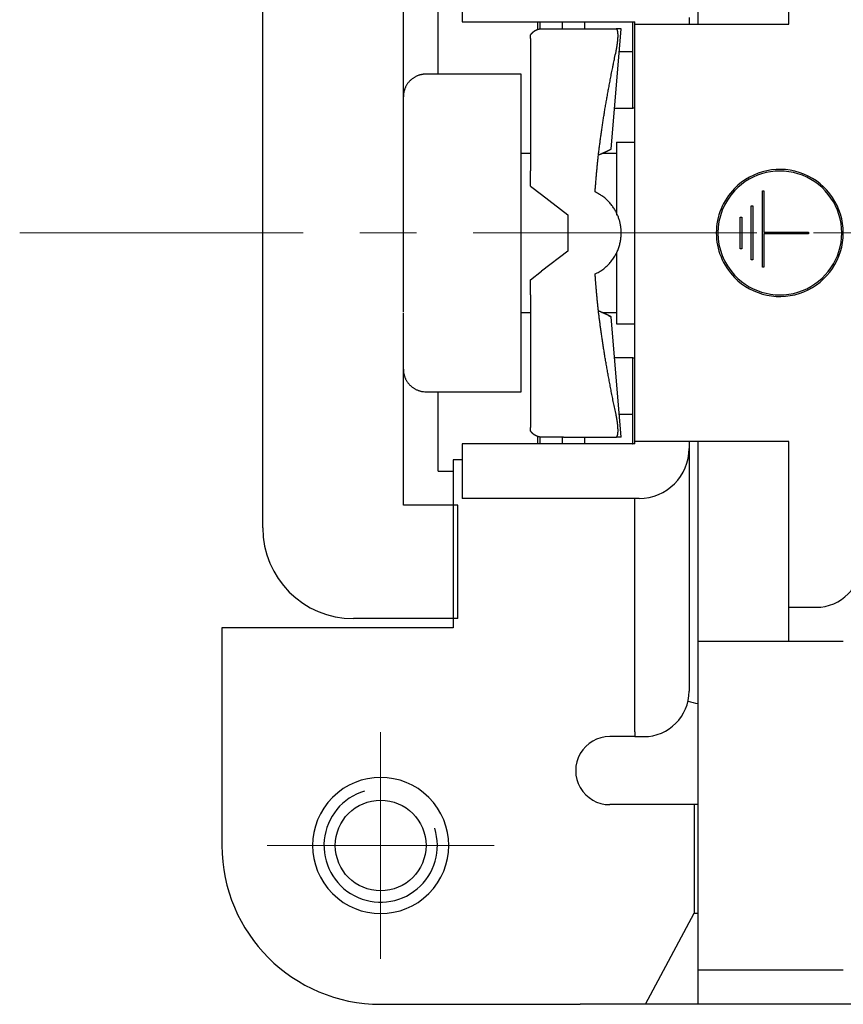
# Model space of a CAD drawing. Extents: x 1561 to 2006, y -36 to 279.
# Drawn here: x 1717 to 1735, y 92 to 113 of the extents above; entities that cross this region are included whole.
import ezdxf

# ---------------------------------------------------------------- set-up
doc = ezdxf.new("R2010")
doc.units = 0
doc.header["$MEASUREMENT"] = 0
doc.linetypes.add('CENTER', pattern=[2, 1.25, -0.25, 0.25, -0.25])
doc.layers.get('0').update_dxf_attribs({"linetype": 'CONTINUOUS', "lineweight": 30})
doc.layers.add('cen', color=1, linetype='CENTER', lineweight=13)

msp = doc.modelspace()

# ---------------------------------------------------------------- linework, layer by layer
at = {"linetype": 'Continuous'}
for p, q in [((1731.895, 113.285), (1731.895, 117.685)), ((1733.895, 113.285), (1733.895, 117.685)), ((1722.295, 102.185), (1722.295, 115.185)), ((1725.395, 111.685), (1725.395, 114.685)), ((1726.695, 114.535), (1726.695, 113.335)), ((1726.16, 112.185), (1726.16, 113.935)), ((1726.695, 113.335), (1730.495, 113.335)), ((1728.359, 113.172), (1728.359, 113.335)), ((1728.401, 113.335), (1728.401, 113.182)), ((1728.895, 113.335), (1728.895, 113.185)), ((1729.395, 113.185), (1729.395, 113.335)), ((1730.495, 113.285), (1730.495, 113.335)), ((1730.495, 104.085), (1730.495, 113.285)), ((1730.495, 113.285), (1731.895, 113.285)), ((1731.695, 113.435), (1731.695, 113.285)), ((1731.895, 113.285), (1733.895, 113.285)), ((1728.44, 113.185), (1728.928, 113.185)), ((1728.928, 113.185), (1730.084, 113.185)), ((1729.978, 110.535), (1730.198, 113.186)), ((1730.198, 113.185), (1730.084, 113.185)), ((1730.457, 111.435), (1730.457, 113.185)), ((1728.195, 112.972), (1728.195, 113.038)), ((1728.195, 112.972), (1728.195, 110.051)), ((1730.157, 112.685), (1730.457, 112.685)), ((1727.995, 112.185), (1725.895, 112.185)), ((1727.995, 106.21), (1727.995, 112.185)), ((1725.395, 106.947), (1725.395, 111.685)), ((1730.053, 111.435), (1730.449, 111.435)), ((1730.449, 111.435), (1730.457, 111.435)), ((1730.495, 111.435), (1730.457, 111.435)), ((1730.095, 110.685), (1730.495, 110.685)), ((1730.095, 110.685), (1730.095, 109.076)), ((1728.195, 110.435), (1727.995, 110.435)), ((1730.095, 110.435), (1729.769, 110.435)), ((1728.195, 109.718), (1728.195, 110.051)), ((1728.195, 109.718), (1728.44, 109.53)), ((1733.31, 107.932), (1733.31, 109.612)), ((1733.31, 109.612), (1733.345, 109.612)), ((1733.345, 109.612), (1733.345, 108.702)), ((1728.44, 109.53), (1729.023, 109.085)), ((1733.065, 108.09), (1733.065, 109.28)), ((1733.065, 109.28), (1733.1, 109.28)), ((1733.1, 109.28), (1733.1, 108.09)), ((1729.023, 109.085), (1729.023, 108.285)), ((1732.82, 108.335), (1732.82, 109.035)), ((1732.82, 109.035), (1732.855, 109.035)), ((1732.855, 109.035), (1732.855, 108.335)), ((1733.345, 108.702), (1734.325, 108.702)), ((1734.325, 108.667), (1733.345, 108.667)), ((1733.345, 108.667), (1733.345, 107.932)), ((1734.325, 108.702), (1734.325, 108.667)), ((1729.023, 108.285), (1728.44, 107.84)), ((1732.855, 108.335), (1732.82, 108.335)), ((1730.095, 108.243), (1730.095, 106.685)), ((1733.1, 108.09), (1733.065, 108.09)), ((1733.345, 107.932), (1733.31, 107.932)), ((1728.195, 107.652), (1728.44, 107.84)), ((1728.195, 107.319), (1728.195, 107.652)), ((1728.195, 107.319), (1728.195, 104.397)), ((1725.395, 106.24), (1725.395, 106.925)), ((1727.995, 106.935), (1728.195, 106.935)), ((1729.769, 106.935), (1730.095, 106.935)), ((1730.198, 104.183), (1729.978, 106.835)), ((1730.095, 106.685), (1730.495, 106.685)), ((1725.395, 105.685), (1725.395, 106.24)), ((1727.995, 105.185), (1727.995, 106.21)), ((1730.449, 105.935), (1730.053, 105.935)), ((1730.457, 105.935), (1730.449, 105.935)), ((1730.457, 105.935), (1730.495, 105.935)), ((1730.457, 104.185), (1730.457, 105.935)), ((1725.395, 102.685), (1725.395, 105.685)), ((1725.895, 105.185), (1727.995, 105.185)), ((1726.16, 103.435), (1726.16, 105.185)), ((1730.457, 104.685), (1730.157, 104.685)), ((1728.195, 104.332), (1728.195, 104.397)), ((1728.359, 104.035), (1728.359, 104.198)), ((1728.401, 104.188), (1728.401, 104.035)), ((1728.928, 104.185), (1728.44, 104.185)), ((1728.895, 104.185), (1728.895, 104.035)), ((1728.928, 104.185), (1730.084, 104.185)), ((1729.395, 104.035), (1729.395, 104.185)), ((1730.198, 104.185), (1730.084, 104.185)), ((1726.695, 104.035), (1726.695, 102.835)), ((1730.495, 104.035), (1726.695, 104.035)), ((1730.495, 104.035), (1730.495, 104.085)), ((1731.895, 104.085), (1730.495, 104.085)), ((1731.695, 104.085), (1731.695, 103.935)), ((1733.895, 104.085), (1731.895, 104.085)), ((1731.895, 99.685), (1731.895, 104.085)), ((1733.895, 99.685), (1733.895, 104.085)), ((1731.695, 103.935), (1731.695, 103.585)), ((1726.695, 103.685), (1726.495, 103.685)), ((1726.495, 103.685), (1726.495, 99.985)), ((1731.695, 103.585), (1731.695, 98.585)), ((1726.16, 103.435), (1726.495, 103.435)), ((1726.595, 102.685), (1725.395, 102.685)), ((1726.595, 100.185), (1726.595, 102.685)), ((1730.595, 102.835), (1726.695, 102.835)), ((1730.495, 97.687), (1730.495, 102.835)), ((1733.895, 100.435), (1734.495, 100.435)), ((1726.595, 100.185), (1724.295, 100.185)), ((1726.495, 99.985), (1721.395, 99.985)), ((1721.395, 99.985), (1721.395, 95.185)), ((1731.895, 92.435), (1731.895, 99.685)), ((1731.895, 99.685), (1733.895, 99.685)), ((1733.895, 99.685), (1735.095, 99.685)), ((1730.495, 97.687), (1730.495, 97.585)), ((1730.495, 97.585), (1729.945, 97.585)), ((1730.495, 97.585), (1730.695, 97.585)), ((1730.483, 96.085), (1729.945, 96.085)), ((1731.807, 96.085), (1730.483, 96.085)), ((1731.895, 96.085), (1731.807, 96.085)), ((1731.807, 96.085), (1731.807, 93.694)), ((1730.735, 91.685), (1731.807, 93.694)), ((1731.807, 93.694), (1731.895, 93.691)), ((1731.895, 91.685), (1731.895, 92.435)), ((1735.095, 92.435), (1731.895, 92.435)), ((1724.895, 91.685), (1729.295, 91.685)), ((1730.483, 91.685), (1729.295, 91.685)), ((1730.735, 91.685), (1730.483, 91.685)), ((1731.895, 91.685), (1730.735, 91.685)), ((1736.595, 91.685), (1731.895, 91.685))]:
    msp.add_line(p, q, dxfattribs=at)
for points in [[(1730.457, 113.185), (1730.457, 113.189, 0.000491), (1730.457, 113.193, 0.000495), (1730.457, 113.197, 0.000498), (1730.456, 113.201, 0.000501), (1730.456, 113.205, 0.000503), (1730.456, 113.209, 0.000506), (1730.456, 113.213, 0.000509), (1730.456, 113.217, 0.000512), (1730.456, 113.221, 0.000515), (1730.456, 113.225, 0.000518), (1730.456, 113.229, 0.000521), (1730.456, 113.232, 0.000524), (1730.456, 113.236, 0.000527), (1730.456, 113.24, 0.00053), (1730.456, 113.244, 0.000533), (1730.456, 113.248, 0.000536), (1730.455, 113.252, 0.00054), (1730.455, 113.255, 0.000543), (1730.455, 113.259, 0.000547), (1730.455, 113.263, 0.00055), (1730.455, 113.267, 0.000554), (1730.455, 113.27, 0.000557), (1730.454, 113.274, 0.000561), (1730.454, 113.278, 0.000566), (1730.454, 113.281, 0.000569), (1730.454, 113.285, 0.000569), (1730.454, 113.289, 0.000578), (1730.453, 113.292, 0.000594), (1730.453, 113.296, 0.000581), (1730.453, 113.3, 0.000547), (1730.453, 113.303, 0.000607), (1730.453, 113.307, 0.000729), (1730.452, 113.311, 0.000559), (1730.452, 113.314, 0.000194), (1730.452, 113.317, 0.000794), (1730.452, 113.321, 0.001388), (1730.451, 113.327, 0.000689), (1730.45, 113.335, 0.000368)], [(1728.195, 113.038), (1728.198, 113.043, -0.005489), (1728.201, 113.049, -0.005623), (1728.205, 113.055, -0.005673), (1728.208, 113.06, -0.00562), (1728.212, 113.065, -0.0056), (1728.216, 113.07, -0.005581), (1728.22, 113.075, -0.005566), (1728.224, 113.08, -0.005526), (1728.228, 113.085, -0.005497), (1728.232, 113.09, -0.005451), (1728.236, 113.094, -0.005414), (1728.24, 113.098, -0.005359), (1728.245, 113.103, -0.005314), (1728.249, 113.107, -0.005252), (1728.254, 113.111, -0.0052), (1728.258, 113.115, -0.005134), (1728.263, 113.119, -0.005074), (1728.268, 113.123, -0.004994), (1728.272, 113.126, -0.004946), (1728.277, 113.13, -0.004911), (1728.282, 113.133, -0.004904), (1728.287, 113.137, -0.004916), (1728.292, 113.14, -0.004928), (1728.297, 113.143, -0.004934), (1728.302, 113.146, -0.004945), (1728.307, 113.149, -0.004957), (1728.313, 113.152, -0.004971), (1728.318, 113.155, -0.004986), (1728.323, 113.157, -0.005003), (1728.328, 113.16, -0.005022), (1728.334, 113.162, -0.005041), (1728.339, 113.165, -0.00506), (1728.345, 113.167, -0.005086), (1728.35, 113.169, -0.00512), (1728.356, 113.171, -0.005133), (1728.361, 113.172, -0.005128), (1728.367, 113.174, -0.005202), (1728.372, 113.176, -0.00534), (1728.378, 113.177, -0.005217), (1728.383, 113.178, -0.004895), (1728.389, 113.18, -0.005444), (1728.395, 113.181, -0.006554), (1728.401, 113.182, -0.004991), (1728.406, 113.183, -0.001672), (1728.411, 113.183, -0.007134), (1728.417, 113.184, -0.012459), (1728.427, 113.184, -0.006114), (1728.44, 113.185, -0.003232)], [(1730.084, 112.685), (1730.087, 112.698, 0.001347), (1730.09, 112.711, 0.001366), (1730.092, 112.724, 0.001375), (1730.095, 112.737, 0.001375), (1730.097, 112.75, 0.001381), (1730.1, 112.763, 0.00139), (1730.102, 112.776, 0.001402), (1730.104, 112.788, 0.001413), (1730.106, 112.801, 0.001429), (1730.108, 112.813, 0.001445), (1730.11, 112.826, 0.001465), (1730.112, 112.838, 0.001486), (1730.113, 112.85, 0.001511), (1730.115, 112.862, 0.001537), (1730.117, 112.874, 0.001569), (1730.118, 112.886, 0.001601), (1730.119, 112.898, 0.001639), (1730.121, 112.909, 0.001678), (1730.122, 112.921, 0.001724), (1730.123, 112.932, 0.001772), (1730.124, 112.943, 0.001827), (1730.125, 112.954, 0.001885), (1730.125, 112.965, 0.00195), (1730.126, 112.975, 0.00202), (1730.127, 112.986, 0.002099), (1730.127, 112.996, 0.002183), (1730.128, 113.006, 0.002278), (1730.128, 113.016, 0.00238), (1730.128, 113.025, 0.002495), (1730.128, 113.035, 0.002619), (1730.128, 113.044, 0.002759), (1730.128, 113.053, 0.002911), (1730.128, 113.062, 0.003083), (1730.127, 113.07, 0.00327), (1730.127, 113.079, 0.003483), (1730.126, 113.087, 0.003715), (1730.126, 113.094, 0.003984), (1730.125, 113.102, 0.004278), (1730.124, 113.109, 0.004632), (1730.123, 113.116, 0.005106), (1730.122, 113.123, 0.005638), (1730.121, 113.129, 0.006128), (1730.12, 113.135, 0.006737), (1730.118, 113.141, 0.00743), (1730.117, 113.146, 0.008232), (1730.115, 113.151, 0.009074), (1730.114, 113.156, 0.010243), (1730.112, 113.16, 0.011709), (1730.11, 113.164, 0.012881), (1730.108, 113.168, 0.013497), (1730.106, 113.171, 0.016788), (1730.104, 113.174, 0.022945), (1730.102, 113.176, 0.020084), (1730.1, 113.179, 0.007424), (1730.098, 113.18, 0.032251), (1730.095, 113.182, 0.066384), (1730.09, 113.184, 0.035189), (1730.084, 113.185, 0.018744)], [(1729.624, 109.589), (1729.626, 109.632, -0.000727), (1729.629, 109.676, -0.000721), (1729.632, 109.72, -0.000717), (1729.636, 109.763, -0.000716), (1729.639, 109.807, -0.000713), (1729.643, 109.852, -0.000711), (1729.646, 109.896, -0.000707), (1729.65, 109.94, -0.000705), (1729.654, 109.985, -0.000701), (1729.658, 110.03, -0.000699), (1729.662, 110.075, -0.000695), (1729.667, 110.12, -0.000692), (1729.671, 110.165, -0.000688), (1729.676, 110.211, -0.000685), (1729.681, 110.257, -0.000681), (1729.685, 110.303, -0.000678), (1729.691, 110.349, -0.000674), (1729.696, 110.396, -0.000671), (1729.701, 110.442, -0.000667), (1729.707, 110.489, -0.000663), (1729.713, 110.537, -0.000659), (1729.718, 110.584, -0.000655), (1729.724, 110.632, -0.000651), (1729.731, 110.68, -0.000647), (1729.737, 110.728, -0.000642), (1729.744, 110.777, -0.000638), (1729.75, 110.826, -0.000634), (1729.757, 110.875, -0.00063), (1729.764, 110.925, -0.000625), (1729.771, 110.975, -0.000621), (1729.779, 111.025, -0.000616), (1729.786, 111.076, -0.000612), (1729.794, 111.127, -0.000607), (1729.802, 111.178, -0.000602), (1729.81, 111.23, -0.000597), (1729.819, 111.282, -0.000593), (1729.827, 111.335, -0.000588), (1729.836, 111.388, -0.000583), (1729.845, 111.441, -0.000578), (1729.854, 111.495, -0.000573), (1729.863, 111.55, -0.000568), (1729.873, 111.604, -0.000563), (1729.883, 111.66, -0.000558), (1729.893, 111.715, -0.000555), (1729.903, 111.772, -0.000548), (1729.913, 111.828, -0.000539), (1729.924, 111.886, -0.000539), (1729.935, 111.943, -0.000546), (1729.946, 112.002, -0.000523), (1729.957, 112.061, -0.000483), (1729.968, 112.12, -0.000531), (1729.98, 112.18, -0.00063), (1729.993, 112.243, -0.000466), (1730.005, 112.303, -0.000148), (1730.016, 112.356, -0.00066), (1730.03, 112.427, -0.001113), (1730.053, 112.538, -0.000525), (1730.084, 112.685, -0.000272)], [(1725.895, 112.185), (1725.871, 112.184, 0.012803), (1725.847, 112.183, 0.012156), (1725.822, 112.18, 0.011974), (1725.798, 112.175, 0.01248), (1725.773, 112.17, 0.012719), (1725.748, 112.163, 0.012875), (1725.723, 112.154, 0.012977), (1725.698, 112.145, 0.013184), (1725.674, 112.134, 0.013294), (1725.65, 112.121, 0.013438), (1725.627, 112.107, 0.013511), (1725.604, 112.092, 0.013609), (1725.582, 112.075, 0.013663), (1725.561, 112.057, 0.013733), (1725.541, 112.038, 0.013723), (1725.522, 112.018, 0.013659), (1725.504, 111.997, 0.013733), (1725.488, 111.975, 0.013898), (1725.472, 111.953, 0.013544), (1725.459, 111.929, 0.012727), (1725.446, 111.906, 0.013687), (1725.435, 111.881, 0.015726), (1725.425, 111.856, 0.012377), (1725.417, 111.832, 0.005392), (1725.41, 111.81, 0.016186), (1725.404, 111.782, 0.027068), (1725.399, 111.74, 0.013869), (1725.395, 111.685, 0.007625)], [(1729.697, 110.404), (1729.705, 110.408, 0.000656), (1729.712, 110.411, 0.000674), (1729.72, 110.414, 0.000673), (1729.728, 110.417, 0.000648), (1729.735, 110.42, 0.000632), (1729.742, 110.423, 0.000619), (1729.75, 110.427, 0.000608), (1729.757, 110.43, 0.000593), (1729.764, 110.433, 0.000582), (1729.772, 110.436, 0.000568), (1729.779, 110.439, 0.000558), (1729.786, 110.442, 0.000545), (1729.793, 110.446, 0.000536), (1729.8, 110.449, 0.000523), (1729.806, 110.452, 0.000514), (1729.813, 110.455, 0.000502), (1729.82, 110.458, 0.000494), (1729.826, 110.461, 0.000483), (1729.833, 110.464, 0.000475), (1729.839, 110.467, 0.000464), (1729.845, 110.469, 0.000457), (1729.851, 110.472, 0.000446), (1729.857, 110.475, 0.000439), (1729.863, 110.478, 0.000429), (1729.869, 110.481, 0.000423), (1729.874, 110.483, 0.000413), (1729.88, 110.486, 0.000407), (1729.885, 110.489, 0.000397), (1729.891, 110.491, 0.000391), (1729.896, 110.494, 0.000382), (1729.901, 110.496, 0.000376), (1729.906, 110.498, 0.000367), (1729.91, 110.501, 0.000362), (1729.915, 110.503, 0.000353), (1729.919, 110.505, 0.000348), (1729.924, 110.507, 0.000338), (1729.928, 110.509, 0.000333), (1729.932, 110.511, 0.000324), (1729.936, 110.513, 0.000319), (1729.94, 110.515, 0.000309), (1729.943, 110.517, 0.000303), (1729.947, 110.519, 0.000293), (1729.95, 110.52, 0.000287), (1729.953, 110.522, 0.000276), (1729.956, 110.523, 0.000269), (1729.959, 110.525, 0.000253), (1729.961, 110.526, 0.000247), (1729.964, 110.527, 0.000238), (1729.966, 110.529, 0.000216), (1729.968, 110.53, 0.000153), (1729.97, 110.531, 0.00018), (1729.971, 110.531, 0.000334), (1729.973, 110.532, 0.000077), (1729.974, 110.533, -0.000983), (1729.975, 110.533, 0), (1729.976, 110.534, 0.005194), (1729.977, 110.534, 0.007683), (1729.978, 110.535, 0.007821)], [(1729.624, 107.781), (1729.667, 107.803, 0.012284), (1729.71, 107.827, 0.012167), (1729.751, 107.853, 0.012083), (1729.792, 107.881, 0.012234), (1729.831, 107.912, 0.012307), (1729.869, 107.944, 0.012305), (1729.904, 107.978, 0.012298), (1729.939, 108.014, 0.012298), (1729.971, 108.051, 0.012286), (1730.001, 108.09, 0.012236), (1730.03, 108.13, 0.012197), (1730.056, 108.171, 0.012115), (1730.08, 108.213, 0.012055), (1730.101, 108.256, 0.011939), (1730.121, 108.3, 0.011859), (1730.138, 108.343, 0.011712), (1730.153, 108.387, 0.011615), (1730.165, 108.432, 0.011442), (1730.176, 108.476, 0.011328), (1730.184, 108.52, 0.01113), (1730.191, 108.563, 0.011006), (1730.195, 108.606, 0.010798), (1730.197, 108.649, 0.010653), (1730.198, 108.691, 0.010407), (1730.197, 108.732, 0.010289), (1730.194, 108.772, 0.010104), (1730.19, 108.811, 0.009873), (1730.184, 108.85, 0.009509), (1730.177, 108.887, 0.009587), (1730.169, 108.923, 0.00945), (1730.159, 108.96, 0.009355), (1730.148, 108.997, 0.009673), (1730.135, 109.034, 0.009808), (1730.12, 109.072, 0.010073), (1730.103, 109.109, 0.010202), (1730.085, 109.147, 0.010348), (1730.064, 109.184, 0.01059), (1730.042, 109.221, 0.011067), (1730.017, 109.257, 0.010835), (1729.991, 109.293, 0.010218), (1729.963, 109.328, 0.011537), (1729.932, 109.363, 0.01416), (1729.898, 109.397, 0.010612), (1729.865, 109.429, 0.003253), (1729.835, 109.457, 0.015576), (1729.791, 109.489, 0.0273), (1729.72, 109.533, 0.013122), (1729.624, 109.589, 0.006759)], [(1730.084, 104.685), (1730.07, 104.75, -0.000462), (1730.057, 104.815, -0.000475), (1730.043, 104.879, -0.000484), (1730.03, 104.942, -0.000486), (1730.017, 105.005, -0.000491), (1730.005, 105.067, -0.000496), (1729.992, 105.128, -0.000502), (1729.98, 105.189, -0.000507), (1729.969, 105.249, -0.000512), (1729.957, 105.309, -0.000517), (1729.946, 105.368, -0.000523), (1729.935, 105.426, -0.000527), (1729.924, 105.484, -0.000533), (1729.913, 105.541, -0.000538), (1729.903, 105.598, -0.000543), (1729.893, 105.654, -0.000548), (1729.883, 105.71, -0.000553), (1729.873, 105.765, -0.000558), (1729.863, 105.82, -0.000563), (1729.854, 105.874, -0.000568), (1729.845, 105.928, -0.000573), (1729.836, 105.982, -0.000578), (1729.827, 106.035, -0.000583), (1729.819, 106.087, -0.000588), (1729.81, 106.139, -0.000593), (1729.802, 106.191, -0.000597), (1729.794, 106.243, -0.000602), (1729.786, 106.294, -0.000607), (1729.779, 106.344, -0.000612), (1729.771, 106.395, -0.000616), (1729.764, 106.445, -0.000621), (1729.757, 106.494, -0.000625), (1729.75, 106.544, -0.00063), (1729.744, 106.593, -0.000634), (1729.737, 106.641, -0.000638), (1729.731, 106.69, -0.000642), (1729.724, 106.738, -0.000647), (1729.718, 106.785, -0.000651), (1729.713, 106.833, -0.000655), (1729.707, 106.88, -0.000659), (1729.701, 106.927, -0.000663), (1729.696, 106.974, -0.000666), (1729.691, 107.021, -0.000671), (1729.685, 107.067, -0.000675), (1729.681, 107.113, -0.000678), (1729.676, 107.159, -0.000677), (1729.671, 107.204, -0.000687), (1729.667, 107.25, -0.000704), (1729.662, 107.295, -0.000688), (1729.658, 107.34, -0.000645), (1729.654, 107.384, -0.000715), (1729.65, 107.429, -0.000854), (1729.646, 107.475, -0.000654), (1729.643, 107.518, -0.000229), (1729.639, 107.557, -0.000923), (1729.636, 107.606, -0.0016), (1729.63, 107.682, -0.000791), (1729.624, 107.781, -0.000422)], [(1725.395, 106.926), (1725.395, 106.926, 0.000268), (1725.395, 106.926, 0.000268), (1725.395, 106.926, 0.000268), (1725.395, 106.926, 0.000268), (1725.395, 106.926, 0.000268), (1725.395, 106.926, 0.000269), (1725.395, 106.926, 0.000269), (1725.395, 106.926, 0.000269), (1725.395, 106.926, 0.000269), (1725.395, 106.926, 0.00027), (1725.395, 106.926, 0.00027), (1725.395, 106.926, 0.00027), (1725.395, 106.926, 0.00027), (1725.395, 106.926, 0.000271), (1725.395, 106.926, 0.00027), (1725.395, 106.926, 0.000269), (1725.395, 106.926, 0.000272), (1725.395, 106.926, 0.000277), (1725.395, 106.926, 0.00027), (1725.395, 106.926, 0.000252), (1725.395, 106.926, 0.000278), (1725.395, 106.926, 0.000332), (1725.395, 106.926, 0.000252), (1725.395, 106.926, 0.000087), (1725.395, 106.926, 0.000356), (1725.395, 106.926, 0.000614), (1725.395, 106.925, 0.0003), (1725.395, 106.925, 0.000159)], [(1729.917, 106.866), (1729.921, 106.864, -0.000279), (1729.925, 106.861, -0.000309), (1729.929, 106.859, -0.000319), (1729.933, 106.857, -0.000301), (1729.937, 106.856, -0.000295), (1729.941, 106.854, -0.00029), (1729.944, 106.852, -0.000289), (1729.947, 106.85, -0.000281), (1729.951, 106.849, -0.000279), (1729.954, 106.847, -0.000272), (1729.956, 106.846, -0.00027), (1729.959, 106.845, -0.000263), (1729.962, 106.843, -0.000262), (1729.964, 106.842, -0.000254), (1729.966, 106.841, -0.000254), (1729.968, 106.84, -0.000246), (1729.97, 106.839, -0.000246), (1729.972, 106.838, -0.000238), (1729.973, 106.837, -0.000239), (1729.974, 106.837, -0.00023), (1729.975, 106.836, -0.000233), (1729.976, 106.836, -0.000225), (1729.977, 106.835, -0.000228), (1729.978, 106.835, -0.000195), (1729.978, 106.835, -0.000215), (1729.978, 106.835, -0.000675), (1729.978, 106.835, -0.000439), (1729.978, 106.835, 0.000208), (1729.977, 106.835, 0.000201), (1729.976, 106.836, 0.0002), (1729.975, 106.836, 0.000193), (1729.974, 106.837, 0.000205), (1729.973, 106.837, 0.000204), (1729.972, 106.838, 0.000212), (1729.97, 106.839, 0.000211), (1729.968, 106.84, 0.000219), (1729.966, 106.841, 0.000219), (1729.964, 106.842, 0.000226), (1729.962, 106.843, 0.000227), (1729.96, 106.844, 0.000234), (1729.957, 106.846, 0.000235), (1729.954, 106.847, 0.000242), (1729.951, 106.848, 0.000244), (1729.948, 106.85, 0.000251), (1729.945, 106.852, 0.000253), (1729.942, 106.853, 0.00026), (1729.938, 106.855, 0.000263), (1729.935, 106.857, 0.00027), (1729.931, 106.859, 0.000273), (1729.927, 106.861, 0.00028), (1729.923, 106.863, 0.000284), (1729.919, 106.865, 0.000291), (1729.915, 106.867, 0.000295), (1729.91, 106.869, 0.000303), (1729.906, 106.871, 0.000308), (1729.901, 106.873, 0.000315), (1729.896, 106.876, 0.00032), (1729.891, 106.878, 0.000329), (1729.886, 106.88, 0.000334), (1729.881, 106.883, 0.000343), (1729.876, 106.885, 0.000349), (1729.871, 106.888, 0.000358), (1729.866, 106.89, 0.000364), (1729.86, 106.893, 0.000374), (1729.855, 106.896, 0.000381), (1729.849, 106.898, 0.000391), (1729.844, 106.901, 0.000399), (1729.838, 106.904, 0.00041), (1729.832, 106.906, 0.000418), (1729.826, 106.909, 0.000429), (1729.82, 106.912, 0.000438), (1729.814, 106.915, 0.00045), (1729.808, 106.917, 0.00046), (1729.802, 106.92, 0.000474), (1729.796, 106.923, 0.000483), (1729.789, 106.926, 0.000493), (1729.783, 106.929, 0.000511), (1729.777, 106.931, 0.000539), (1729.77, 106.934, 0.000532), (1729.764, 106.937, 0.000504), (1729.757, 106.94, 0.000582), (1729.751, 106.943, 0.000732), (1729.744, 106.946, 0.000549), (1729.738, 106.948, 0.000151), (1729.732, 106.951, 0.000847), (1729.724, 106.954, 0.001484), (1729.713, 106.959, 0.000697), (1729.697, 106.965, 0.00036)], [(1725.395, 105.685), (1725.395, 105.661, 0.012804), (1725.397, 105.637, 0.012157), (1725.4, 105.612, 0.011975), (1725.404, 105.588, 0.012481), (1725.41, 105.563, 0.01272), (1725.417, 105.538, 0.012876), (1725.425, 105.513, 0.012977), (1725.435, 105.488, 0.013185), (1725.446, 105.464, 0.013294), (1725.459, 105.44, 0.013439), (1725.472, 105.417, 0.013511), (1725.488, 105.394, 0.013609), (1725.504, 105.372, 0.013663), (1725.522, 105.351, 0.013733), (1725.541, 105.331, 0.013723), (1725.561, 105.312, 0.013659), (1725.582, 105.294, 0.013733), (1725.604, 105.278, 0.013898), (1725.627, 105.263, 0.013544), (1725.65, 105.249, 0.012726), (1725.674, 105.236, 0.013686), (1725.698, 105.225, 0.015725), (1725.724, 105.215, 0.012376), (1725.748, 105.207, 0.005392), (1725.77, 105.2, 0.016185), (1725.798, 105.194, 0.027066), (1725.84, 105.189, 0.013868), (1725.895, 105.185, 0.007624)], [(1730.084, 104.185), (1730.087, 104.185, 0.030554), (1730.09, 104.186, 0.031604), (1730.092, 104.186, 0.031499), (1730.095, 104.188, 0.030287), (1730.097, 104.189, 0.028368), (1730.1, 104.191, 0.026083), (1730.102, 104.193, 0.023515), (1730.104, 104.196, 0.021041), (1730.106, 104.198, 0.018636), (1730.108, 104.201, 0.016532), (1730.11, 104.205, 0.014599), (1730.112, 104.209, 0.012971), (1730.113, 104.213, 0.011508), (1730.115, 104.217, 0.010292), (1730.117, 104.222, 0.009204), (1730.118, 104.227, 0.0083), (1730.119, 104.232, 0.007488), (1730.121, 104.238, 0.006812), (1730.122, 104.244, 0.006199), (1730.123, 104.25, 0.005687), (1730.124, 104.256, 0.005218), (1730.125, 104.263, 0.004823), (1730.125, 104.27, 0.004459), (1730.126, 104.278, 0.004151), (1730.127, 104.285, 0.003864), (1730.127, 104.293, 0.00362), (1730.128, 104.301, 0.003391), (1730.128, 104.31, 0.003195), (1730.128, 104.319, 0.003009), (1730.128, 104.328, 0.002851), (1730.128, 104.337, 0.002699), (1730.128, 104.346, 0.002568), (1730.128, 104.356, 0.002443), (1730.127, 104.366, 0.002335), (1730.127, 104.377, 0.00223), (1730.126, 104.387, 0.00214), (1730.126, 104.398, 0.002052), (1730.125, 104.409, 0.001976), (1730.124, 104.42, 0.001911), (1730.123, 104.432, 0.00189), (1730.122, 104.444, 0.001853), (1730.121, 104.456, 0.001792), (1730.12, 104.468, 0.001741), (1730.118, 104.48, 0.001701), (1730.117, 104.492, 0.001656), (1730.115, 104.504, 0.001609), (1730.114, 104.517, 0.001589), (1730.112, 104.529, 0.001591), (1730.11, 104.542, 0.001518), (1730.108, 104.554, 0.001397), (1730.106, 104.567, 0.001521), (1730.104, 104.58, 0.00179), (1730.102, 104.593, 0.001341), (1730.1, 104.606, 0.000452), (1730.098, 104.617, 0.001876), (1730.095, 104.632, 0.003197), (1730.09, 104.655, 0.001546), (1730.084, 104.685, 0.000813)], [(1728.44, 104.185), (1728.435, 104.185, -0.005598), (1728.429, 104.185, -0.005616), (1728.423, 104.185, -0.005595), (1728.417, 104.186, -0.00554), (1728.412, 104.186, -0.0055), (1728.406, 104.187, -0.005463), (1728.4, 104.188, -0.005428), (1728.395, 104.189, -0.005389), (1728.389, 104.19, -0.005355), (1728.383, 104.191, -0.005319), (1728.378, 104.193, -0.005286), (1728.372, 104.194, -0.005253), (1728.367, 104.196, -0.005222), (1728.361, 104.197, -0.005192), (1728.356, 104.199, -0.005163), (1728.35, 104.201, -0.005136), (1728.345, 104.203, -0.00511), (1728.339, 104.205, -0.005086), (1728.334, 104.207, -0.005063), (1728.328, 104.21, -0.005042), (1728.323, 104.212, -0.005021), (1728.318, 104.215, -0.005003), (1728.313, 104.218, -0.004986), (1728.307, 104.22, -0.004971), (1728.302, 104.223, -0.004957), (1728.297, 104.226, -0.004945), (1728.292, 104.23, -0.004934), (1728.287, 104.233, -0.004927), (1728.282, 104.236, -0.004916), (1728.277, 104.24, -0.004905), (1728.272, 104.243, -0.004911), (1728.268, 104.247, -0.004943), (1728.263, 104.251, -0.004995), (1728.258, 104.255, -0.005085), (1728.254, 104.259, -0.005131), (1728.249, 104.263, -0.005162), (1728.245, 104.267, -0.005263), (1728.24, 104.271, -0.005445), (1728.236, 104.276, -0.00532), (1728.232, 104.28, -0.004987), (1728.228, 104.285, -0.00559), (1728.224, 104.29, -0.006788), (1728.22, 104.295, -0.005092), (1728.216, 104.299, -0.001574), (1728.213, 104.304, -0.007392), (1728.208, 104.31, -0.012807), (1728.202, 104.319, -0.006129), (1728.195, 104.332, -0.003185)], [(1730.45, 104.035), (1730.451, 104.038, 0.000624), (1730.451, 104.042, 0.000617), (1730.451, 104.045, 0.000611), (1730.451, 104.049, 0.000608), (1730.452, 104.052, 0.000604), (1730.452, 104.056, 0.0006), (1730.452, 104.059, 0.000595), (1730.453, 104.063, 0.000592), (1730.453, 104.066, 0.000588), (1730.453, 104.07, 0.000584), (1730.453, 104.073, 0.00058), (1730.453, 104.077, 0.000577), (1730.454, 104.081, 0.000573), (1730.454, 104.084, 0.00057), (1730.454, 104.088, 0.000566), (1730.454, 104.092, 0.000563), (1730.454, 104.095, 0.00056), (1730.455, 104.099, 0.000557), (1730.455, 104.103, 0.000554), (1730.455, 104.106, 0.000551), (1730.455, 104.11, 0.000548), (1730.455, 104.114, 0.000545), (1730.455, 104.118, 0.000542), (1730.456, 104.122, 0.00054), (1730.456, 104.125, 0.000536), (1730.456, 104.129, 0.00053), (1730.456, 104.133, 0.000532), (1730.456, 104.137, 0.000541), (1730.456, 104.141, 0.000523), (1730.456, 104.145, 0.000485), (1730.456, 104.149, 0.000534), (1730.456, 104.153, 0.000635), (1730.456, 104.157, 0.000478), (1730.456, 104.161, 0.00016), (1730.456, 104.164, 0.000674), (1730.456, 104.169, 0.00115), (1730.457, 104.176, 0.000555), (1730.457, 104.185, 0.000292)]]:
    msp.add_lwpolyline(points, format="xyb", dxfattribs=at)
msp.add_circle((1724.895, 95.185), 1, dxfattribs=at)
for centre, radius, start, end in [((1733.695, 108.685), 1.4, 224.4155, 135.5845), ((1733.695, 108.685), 1.365, 222.8953, 137.1047), ((1733.695, 108.685), 1.4, 135.5845, 180), ((1733.695, 108.685), 1.365, 137.1047, 180), ((1733.695, 108.685), 1.4, 180, 224.4155), ((1733.695, 108.685), 1.365, 180, 222.8953), ((1730.595, 103.935), 1.1, 270, 0), ((1724.295, 102.185), 2, 180, 270), ((1734.495, 101.435), 1, 270, 0), ((1730.695, 98.585), 1, 270, 0), ((1732.235, 100.285), 2, 253.6098, 260.2026), ((1729.945, 96.835), 0.75, 90, 150.0736), ((1729.945, 96.835), 0.75, 150.0736, 209.9264), ((1724.895, 95.185), 1.5, 45, 135), ((1724.895, 95.185), 1.25, 106.6001, 17.7121), ((1729.945, 96.835), 0.75, 209.9264, 270), ((1724.895, 95.185), 1.5, 135, 45), ((1724.895, 95.185), 3.5, 180, 270)]:
    msp.add_arc(centre, radius, start, end, dxfattribs=at)
at = {"layer": 'cen', "ltscale": 5}
for p, q in [((1716.937, 108.685), (1834.447, 108.685)), ((1724.895, 95.185), (1724.895, 97.685)), ((1724.895, 95.185), (1722.395, 95.185)), ((1724.895, 95.185), (1724.895, 95.185)), ((1724.895, 95.185), (1724.895, 95.185)), ((1724.895, 95.185), (1727.395, 95.185)), ((1724.895, 95.185), (1724.895, 92.685))]:
    msp.add_line(p, q, dxfattribs=at)

doc.saveas('drawing.dxf')
